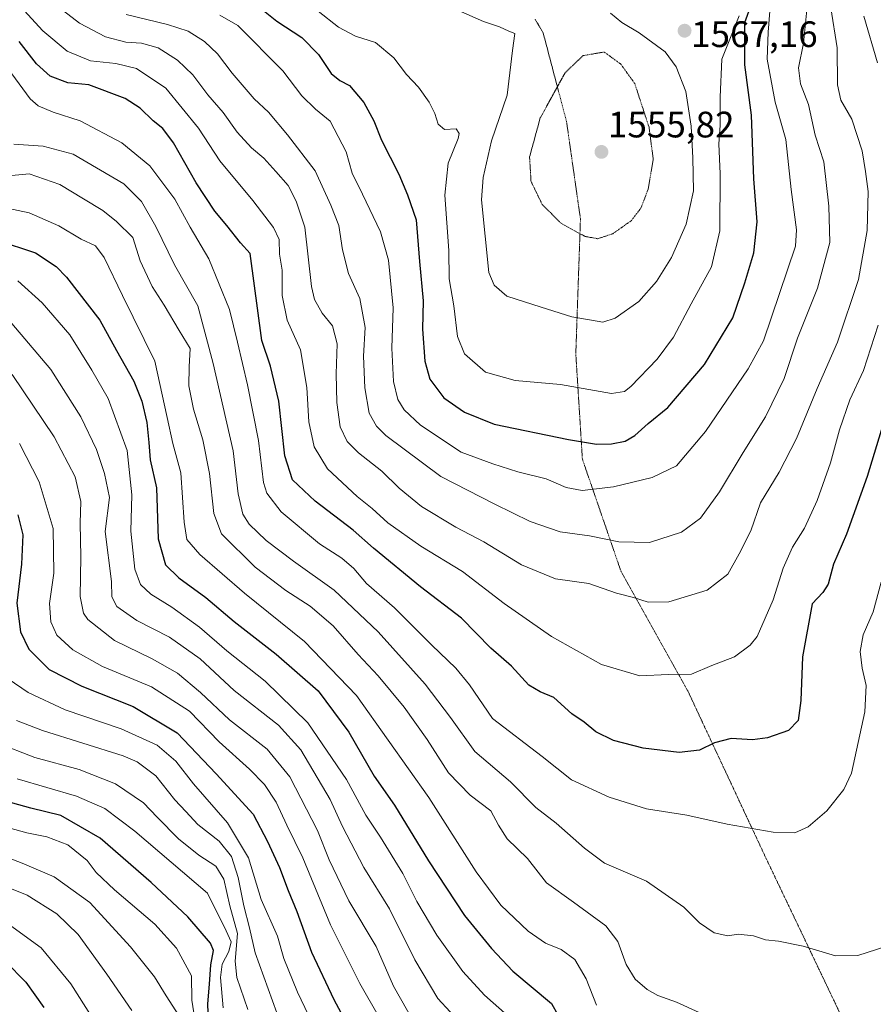
# Model space of a CAD drawing. Units: metres. Extents: x 671856 to 675318, y 4746773 to 4749173.
# Drawn here: x 674627 to 674859, y 4747411 to 4747679 of the extents above; entities that cross this region are included whole.
import ezdxf
from ezdxf.enums import TextEntityAlignment as Align

# ---------------------------------------------------------------- set-up
doc = ezdxf.new("R2010")
doc.units = ezdxf.units.M
doc.header["$MEASUREMENT"] = 0
doc.linetypes.add('TRAZOS2', pattern=[0.375, 0.25, -0.125])
for name, color, linetype, lineweight in [('Carátula', 7, 'Continuous', 5), ('Curva de nivel maestra', 36, 'Continuous', 30), ('Curva de nivel normal', 36, 'Continuous', 0), ('Curva de nivel normal depresión', 36, 'TRAZOS2', 0), ('Punto de cota en terreno', 7, 'Continuous', 0), ('Rótulo de punto de cota en terreno', 19, 'Continuous', 0), ('Vía pecuaria eje', 92, 'TRAZOS2', 0)]:
    doc.layers.add(name, color=color, linetype=linetype, lineweight=lineweight)
doc.styles.add('Arial', font='txt', dxfattribs={"height": 0.2})

# ---------------------------------------------------------------- blocks, each defined once
blk = doc.blocks.new('*U195')
at = {"layer": 'Curva de nivel normal', "color": 36, "linetype": 'Continuous', "lineweight": 0}
blk.add_polyline3d([(674617.77, 4747436.94, 1695), (674632.47, 4747426.4, 1695), (674640.6, 4747416.57, 1695), (674649.87, 4747401.97, 1695)], dxfattribs=at)
blk = doc.blocks.new('*U228')
at = {"layer": 'Curva de nivel maestra', "color": 36, "linetype": 'Continuous', "lineweight": 30}
blk.add_polyline3d([(674622.83, 4747422.62, 1700), (674628.34, 4747417.02, 1700), (674633.27, 4747410.07, 1700)], dxfattribs=at)
blk = doc.blocks.new('5PATER')
at = {"layer": 'Carátula', "linetype": 'Continuous', "lineweight": 5}
h = blk.add_hatch(color=250, dxfattribs=at)
edge = h.paths.add_edge_path()
edge.add_ellipse((0, 0.01), major_axis=(-1.33, -1.34), ratio=0.999422, start_angle=0, end_angle=360)

msp = doc.modelspace()

# ---------------------------------------------------------------- linework, layer by layer
at = {"layer": 'Curva de nivel maestra', "color": 36, "linetype": 'Continuous', "lineweight": 30}
for points in [[(674692.16, 4747682.19, 1575), (674696.61, 4747678.63, 1575), (674703.43, 4747674.13, 1575), (674708.03, 4747669.51, 1575), (674711.45, 4747664.39, 1575), (674713.81, 4747662.48, 1575), (674716.47, 4747661.08, 1575), (674720.35, 4747656.49, 1575), (674723.09, 4747651.51, 1575), (674725.11, 4747646.18, 1575), (674729.85, 4747636.93, 1575), (674732.24, 4747631.34, 1575), (674734.54, 4747624.5, 1575), (674735.44, 4747613.18, 1575), (674736.44, 4747602.47, 1575), (674736.32, 4747594.76, 1575), (674736.92, 4747586.02, 1575), (674738.33, 4747581.19, 1575), (674742.1, 4747576.11, 1575), (674747.76, 4747572.16, 1575), (674755.76, 4747568.94, 1575), (674776.01, 4747564.75, 1575), (674783.63, 4747563.44, 1575), (674787.73, 4747563.52, 1575), (674791.43, 4747564.28, 1575), (674794.09, 4747565.84, 1575), (674797.74, 4747569.05, 1575), (674803.03, 4747573.47, 1575), (674813.08, 4747585.16, 1575), (674820.78, 4747597.84, 1575), (674824.01, 4747607.4, 1575), (674826.45, 4747615.57, 1575), (674827.37, 4747623.98, 1575), (674826.5, 4747635.64, 1575), (674825.84, 4747653.04, 1575), (674824.06, 4747666.67, 1575), (674824.04, 4747674.57, 1575), (674824.06, 4747678.22, 1575), (674825.92, 4747683.48, 1575)], [(674864.27, 4747577.57, 1600), (674857.3, 4747554.64, 1600), (674851.7, 4747538.95, 1600), (674848.17, 4747530.83, 1600), (674846.67, 4747525.31, 1600), (674845.23, 4747523.08, 1600), (674842.36, 4747519.96, 1600), (674839.72, 4747505.58, 1600), (674839.23, 4747493.69, 1600), (674838.5, 4747488.25, 1600), (674835.92, 4747485.51, 1600), (674830.18, 4747483.5, 1600), (674826.12, 4747482.98, 1600), (674820.28, 4747483.35, 1600), (674815.76, 4747482.18, 1600), (674811.7, 4747480.16, 1600), (674806.17, 4747479.53, 1600), (674796.36, 4747480.68, 1600), (674788.32, 4747482.76, 1600), (674783.44, 4747485.13, 1600), (674780.3, 4747487.78, 1600), (674776.9, 4747490.05, 1600), (674772.07, 4747494.53, 1600), (674768.29, 4747496, 1600), (674765.27, 4747497.88, 1600), (674760.49, 4747503.04, 1600), (674754.85, 4747507.88, 1600), (674746.91, 4747516.07, 1600), (674735.76, 4747524.58, 1600), (674722.96, 4747535.12, 1600), (674717.41, 4747540.07, 1600), (674707.08, 4747547.96, 1600), (674700.96, 4747553.77, 1600), (674698.82, 4747560.25, 1600), (674697.16, 4747575.12, 1600), (674694.92, 4747584.73, 1600), (674692.54, 4747591.65, 1600), (674689.41, 4747615.35, 1600), (674686.75, 4747618.27, 1600), (674683.05, 4747622.98, 1600), (674679.8, 4747626.88, 1600), (674674.71, 4747634.62, 1600), (674668.55, 4747645.45, 1600), (674665.65, 4747649.39, 1600), (674663.02, 4747651.47, 1600), (674659.48, 4747654.95, 1600), (674655.4, 4747657.51, 1600), (674645.45, 4747661.22, 1600), (674639.77, 4747661.77, 1600), (674634.93, 4747663.62, 1600), (674631.26, 4747666.96, 1600), (674626.52, 4747673.08, 1600)], [(674620.44, 4747618.98, 1625), (674630.93, 4747615.57, 1625), (674636.6, 4747611.81, 1625), (674639.45, 4747608.95, 1625), (674648.48, 4747597.18, 1625), (674652.97, 4747588.93, 1625), (674657.73, 4747580.57, 1625), (674659.93, 4747575.17, 1625), (674661.24, 4747569.35, 1625), (674661.79, 4747563.93, 1625), (674662.14, 4747559.16, 1625), (674663.92, 4747551.56, 1625), (674664.36, 4747537.71, 1625), (674666.35, 4747530.62, 1625), (674670.02, 4747527.03, 1625), (674677.33, 4747521.7, 1625), (674685.01, 4747515.18, 1625), (674696.5, 4747506.32, 1625), (674707.91, 4747496.32, 1625), (674716.22, 4747485.02, 1625), (674723.16, 4747473.08, 1625), (674728.72, 4747465.17, 1625), (674737.9, 4747450.05, 1625), (674747.7, 4747435.18, 1625), (674755.08, 4747426.21, 1625), (674760.89, 4747420.04, 1625), (674771.38, 4747411.21, 1625), (674778.28, 4747398.85, 1625)], [(674626.12, 4747544.23, 1650), (674627.51, 4747538.82, 1650), (674627.2, 4747530.76, 1650), (674625.91, 4747520.21, 1650), (674626.89, 4747512.35, 1650), (674629.17, 4747507.67, 1650), (674634.72, 4747502.08, 1650), (674643.54, 4747497.57, 1650), (674657.52, 4747492.04, 1650), (674669.52, 4747484.87, 1650), (674680.14, 4747473.72, 1650), (674690.23, 4747462.71, 1650), (674694.13, 4747455.32, 1650), (674697.42, 4747448.24, 1650), (674699.76, 4747441.98, 1650), (674702.12, 4747436.22, 1650), (674706.09, 4747425.14, 1650), (674712.17, 4747412.28, 1650), (674717.83, 4747401.9, 1650)], [(674678.18, 4747403.94, 1675), (674677.85, 4747411.07, 1675), (674678.37, 4747416.48, 1675), (674678.71, 4747421.73, 1675), (674679.38, 4747425.6, 1675), (674678.61, 4747427.59, 1675), (674672.43, 4747434.8, 1675), (674662.41, 4747444.11, 1675), (674648.56, 4747456.24, 1675), (674637.88, 4747462.35, 1675), (674629.69, 4747464.38, 1675), (674619.19, 4747467.29, 1675)]]:
    msp.add_polyline3d(points, dxfattribs=at)
at = {"layer": 'Curva de nivel normal', "color": 36, "linetype": 'Continuous', "lineweight": 0}
for points in [[(674633.06, 4747685.78, 1590), (674642.93, 4747678.09, 1590), (674650.06, 4747674.3, 1590), (674655.51, 4747672.91, 1590), (674659.82, 4747672.59, 1590), (674664.36, 4747671.36, 1590), (674669.66, 4747667.96, 1590), (674673.81, 4747664.03, 1590), (674677.85, 4747658.5, 1590), (674682.09, 4747653.75, 1590), (674685.87, 4747648.42, 1590), (674689.74, 4747644.09, 1590), (674693.07, 4747641.26, 1590), (674696.35, 4747637.64, 1590), (674699.75, 4747633.82, 1590), (674701.9, 4747629.58, 1590), (674704.23, 4747622.55, 1590), (674706.06, 4747606.41, 1590), (674706.91, 4747602.82, 1590), (674708.95, 4747599.1, 1590), (674711.78, 4747595.65, 1590), (674713.06, 4747590.76, 1590), (674712.76, 4747582.63, 1590), (674712.97, 4747574.8, 1590), (674713.88, 4747568.15, 1590), (674715.76, 4747564.16, 1590), (674718.87, 4747561.08, 1590), (674725.27, 4747556.09, 1590), (674729.97, 4747551.46, 1590), (674736.01, 4747546.5, 1590), (674745.41, 4747540.9, 1590), (674753.02, 4747536.9, 1590), (674763.23, 4747530.61, 1590), (674772.49, 4747526.8, 1590), (674781.53, 4747525.55, 1590), (674789.09, 4747522.9, 1590), (674793.76, 4747521.68, 1590), (674797.76, 4747520.42, 1590), (674803.34, 4747520.57, 1590), (674813.74, 4747523.67, 1590), (674819.42, 4747528.03, 1590), (674822.45, 4747533.61, 1590), (674825.67, 4747539.88, 1590), (674828.33, 4747547.52, 1590), (674833.37, 4747555.84, 1590), (674838.07, 4747564.99, 1590), (674843.74, 4747578.57, 1590), (674849.24, 4747591.24, 1590), (674854.96, 4747608.24, 1590), (674857.36, 4747621.57, 1590), (674857.56, 4747632.24, 1590), (674856.87, 4747637.7, 1590), (674856, 4747643.32, 1590), (674853.12, 4747651.94, 1590), (674850.14, 4747657.07, 1590), (674849.27, 4747661.22, 1590), (674849.12, 4747671.37, 1590), (674847.43, 4747682.25, 1590)], [(674860.3, 4747595.89, 1595), (674856.29, 4747583.48, 1595), (674852.63, 4747575.54, 1595), (674849.76, 4747567.36, 1595), (674847.36, 4747558.41, 1595), (674843.73, 4747548.12, 1595), (674840.26, 4747540.57, 1595), (674837.03, 4747535.44, 1595), (674834.43, 4747529.69, 1595), (674831.74, 4747521.1, 1595), (674827.38, 4747511.11, 1595), (674825.45, 4747508.7, 1595), (674821.22, 4747505.61, 1595), (674815.05, 4747503.25, 1595), (674809.53, 4747500.89, 1595), (674803.14, 4747500.72, 1595), (674795.42, 4747500.4, 1595), (674785.01, 4747503.48, 1595), (674771.43, 4747511.08, 1595), (674758.56, 4747520.04, 1595), (674747.22, 4747528.75, 1595), (674735.87, 4747535.68, 1595), (674726.84, 4747542.01, 1595), (674722.62, 4747545.93, 1595), (674718.56, 4747549.17, 1595), (674710.45, 4747556.77, 1595), (674706.82, 4747562.76, 1595), (674705.4, 4747569.54, 1595), (674704.78, 4747578.92, 1595), (674703.13, 4747589.1, 1595), (674699.48, 4747597.24, 1595), (674698.09, 4747603.9, 1595), (674698.08, 4747610.8, 1595), (674697.42, 4747615.18, 1595), (674697.25, 4747619.14, 1595), (674695.78, 4747622.46, 1595), (674690.13, 4747629.79, 1595), (674681.16, 4747640.59, 1595), (674675.35, 4747649.47, 1595), (674666.43, 4747660.36, 1595), (674658.42, 4747665.73, 1595), (674652.79, 4747667.05, 1595), (674645.91, 4747667.76, 1595), (674639.61, 4747670.42, 1595), (674633, 4747675.96, 1595), (674626.9, 4747682.57, 1595)], [(674841, 4747682.57, 1585), (674840.01, 4747672.57, 1585), (674838.6, 4747665.9, 1585), (674839.21, 4747661.56, 1585), (674841.36, 4747655.92, 1585), (674843.21, 4747647.57, 1585), (674845.55, 4747640.35, 1585), (674846.91, 4747628.24, 1585), (674847.15, 4747618.33, 1585), (674843.8, 4747605.92, 1585), (674838.36, 4747592.28, 1585), (674834.69, 4747581.37, 1585), (674829.66, 4747570.85, 1585), (674823.59, 4747561.18, 1585), (674817.1, 4747550.46, 1585), (674811.93, 4747543.33, 1585), (674806.76, 4747539.54, 1585), (674798.09, 4747536.65, 1585), (674789.76, 4747536.9, 1585), (674781.76, 4747538.46, 1585), (674773.76, 4747539.63, 1585), (674765.64, 4747542.44, 1585), (674755.94, 4747547.16, 1585), (674741.29, 4747554.68, 1585), (674726.32, 4747565.84, 1585), (674723.75, 4747568.34, 1585), (674721.74, 4747571.9, 1585), (674720.62, 4747578.77, 1585), (674720.25, 4747587.4, 1585), (674720.7, 4747595.17, 1585), (674719.23, 4747603.12, 1585), (674716.16, 4747609.95, 1585), (674714.48, 4747616.36, 1585), (674713.5, 4747622.98, 1585), (674711.33, 4747628.47, 1585), (674707.08, 4747637.9, 1585), (674699.51, 4747647.65, 1585), (674694.38, 4747653.85, 1585), (674690.47, 4747657.42, 1585), (674688.3, 4747660.02, 1585), (674684.48, 4747664.43, 1585), (674680.54, 4747669.67, 1585), (674676.95, 4747673.08, 1585), (674672.48, 4747675.86, 1585), (674666.86, 4747677.66, 1585), (674655.66, 4747680.39, 1585)], [(674830.82, 4747681.33, 1580), (674830.4, 4747675.57, 1580), (674830.1, 4747668.24, 1580), (674832.24, 4747656.57, 1580), (674835.19, 4747646.35, 1580), (674836.62, 4747632.79, 1580), (674838.08, 4747621.81, 1580), (674837.79, 4747617.33, 1580), (674829.06, 4747591.57, 1580), (674824.97, 4747583.99, 1580), (674813.34, 4747566.89, 1580), (674805.44, 4747557.6, 1580), (674798.76, 4747554.34, 1580), (674788.26, 4747551.8, 1580), (674779.78, 4747550.86, 1580), (674775.38, 4747551.63, 1580), (674769.92, 4747554.01, 1580), (674762.28, 4747555.88, 1580), (674755.44, 4747558.1, 1580), (674746.78, 4747561.29, 1580), (674735.75, 4747568.62, 1580), (674731.31, 4747572.79, 1580), (674729.55, 4747575.59, 1580), (674728.44, 4747580.52, 1580), (674727.99, 4747589.57, 1580), (674728.28, 4747600.57, 1580), (674727.08, 4747613.58, 1580), (674724.89, 4747621.22, 1580), (674719.99, 4747631.48, 1580), (674717.11, 4747637.26, 1580), (674715.52, 4747643, 1580), (674711.2, 4747651.34, 1580), (674707.16, 4747654.63, 1580), (674703.5, 4747658.26, 1580), (674698.32, 4747665.07, 1580), (674686, 4747677.43, 1580), (674681.11, 4747680.25, 1580)], [(674707.93, 4747681.34, 1570), (674713.47, 4747676.93, 1570), (674718.07, 4747674.54, 1570), (674723.5, 4747672.77, 1570), (674728.49, 4747668.63, 1570), (674731.98, 4747664.12, 1570), (674735.17, 4747660.64, 1570), (674738.11, 4747656.59, 1570), (674739.65, 4747653.46, 1570), (674740.52, 4747650.52, 1570), (674742.25, 4747649.14, 1570), (674745.47, 4747649.3, 1570), (674746.29, 4747648.04, 1570), (674745.99, 4747646.62, 1570), (674743.28, 4747639.9, 1570), (674742.42, 4747631.25, 1570), (674743.42, 4747616.19, 1570), (674743.54, 4747608.46, 1570), (674744.86, 4747601.12, 1570), (674745.82, 4747592.74, 1570), (674747.77, 4747588.04, 1570), (674753.42, 4747583.02, 1570), (674761.54, 4747580.77, 1570), (674773.87, 4747579.68, 1570), (674787.75, 4747577.21, 1570), (674791.23, 4747577.82, 1570), (674792.98, 4747579.13, 1570), (674800.2, 4747586.57, 1570), (674804.59, 4747592.57, 1570), (674809.45, 4747601.69, 1570), (674814.96, 4747611.69, 1570), (674817.25, 4747621.52, 1570), (674817.34, 4747637, 1570), (674816.92, 4747645.19, 1570), (674817.3, 4747650.24, 1570), (674817.3, 4747657.9, 1570), (674817.79, 4747668.24, 1570), (674822.48, 4747680.06, 1570)], [(674745.32, 4747681.85, 1565), (674752.86, 4747678.54, 1565), (674757.22, 4747677.06, 1565), (674759.76, 4747675.83, 1565), (674761.44, 4747675.23, 1565), (674760.79, 4747670.6, 1565), (674759.3, 4747658.45, 1565), (674755.11, 4747645.99, 1565), (674752.81, 4747636.08, 1565), (674752.37, 4747629.94, 1565), (674754.37, 4747610.18, 1565), (674755.8, 4747606.75, 1565), (674759.27, 4747603.75, 1565), (674768.6, 4747600.74, 1565), (674776.97, 4747598.12, 1565), (674781.71, 4747597.32, 1565), (674785.41, 4747596.65, 1565), (674788.76, 4747597.71, 1565), (674795.13, 4747602.32, 1565), (674799.96, 4747607.7, 1565), (674804.05, 4747614.24, 1565), (674808.05, 4747623.37, 1565), (674810.08, 4747632.45, 1565), (674809.84, 4747641.37, 1565), (674809.44, 4747649.98, 1565), (674807.93, 4747659.42, 1565), (674805.37, 4747666.21, 1565), (674802.33, 4747670.24, 1565), (674795.27, 4747675.44, 1565), (674790.52, 4747678.26, 1565), (674787.5, 4747680.75, 1565)], [(674856.44, 4747679.99, 1595), (674860.14, 4747667.26, 1595)], [(674622.54, 4747666.96, 1605), (674629.54, 4747657.46, 1605), (674631.7, 4747655.59, 1605), (674635.76, 4747653.78, 1605), (674643.1, 4747651.45, 1605), (674654.44, 4747645.45, 1605), (674662.1, 4747639.24, 1605), (674668.91, 4747630.17, 1605), (674673.07, 4747622.54, 1605), (674678.12, 4747613.92, 1605), (674683.74, 4747600.15, 1605), (674685.91, 4747591.21, 1605), (674688.65, 4747579.57, 1605), (674691.64, 4747564.48, 1605), (674693.04, 4747553, 1605), (674693.94, 4747550.08, 1605), (674697.79, 4747545.02, 1605), (674708.3, 4747536.3, 1605), (674714.36, 4747532.44, 1605), (674717.63, 4747529.64, 1605), (674721.03, 4747525.57, 1605), (674728.72, 4747518.87, 1605), (674738.88, 4747508.7, 1605), (674745.4, 4747502.49, 1605), (674749.05, 4747497.93, 1605), (674755.32, 4747488.82, 1605), (674768.87, 4747478.45, 1605), (674776.89, 4747472.04, 1605), (674787.12, 4747467.36, 1605), (674797.29, 4747464.2, 1605), (674808.27, 4747462.51, 1605), (674819.19, 4747460.01, 1605), (674831.74, 4747457.87, 1605), (674837.6, 4747457.63, 1605), (674841.24, 4747459.25, 1605), (674846.32, 4747463.66, 1605), (674850.97, 4747469.44, 1605), (674853.1, 4747473.89, 1605), (674856.71, 4747490.6, 1605), (674857.06, 4747497.75, 1605), (674855.93, 4747502.52, 1605), (674855.42, 4747507.01, 1605), (674856.24, 4747511.52, 1605), (674858.97, 4747517.84, 1605), (674861.09, 4747525.91, 1605)], [(674625.07, 4747645.12, 1610), (674633.05, 4747644.59, 1610), (674641.2, 4747642.36, 1610), (674654.99, 4747634.32, 1610), (674659.85, 4747629.49, 1610), (674663.74, 4747622.7, 1610), (674668.83, 4747612.29, 1610), (674675.16, 4747601.1, 1610), (674679.3, 4747585.38, 1610), (674684.81, 4747561.61, 1610), (674686.16, 4747549.98, 1610), (674687.37, 4747544.36, 1610), (674689.13, 4747541.66, 1610), (674693.78, 4747537.27, 1610), (674701.15, 4747531.64, 1610), (674712.22, 4747523.7, 1610), (674724.25, 4747512.4, 1610), (674736.98, 4747498.13, 1610), (674743.91, 4747489.06, 1610), (674750.55, 4747479.83, 1610), (674760.22, 4747471.56, 1610), (674767.18, 4747464.56, 1610), (674772.64, 4747460.29, 1610), (674780.42, 4747453.45, 1610), (674785.82, 4747449.37, 1610), (674797.28, 4747444.46, 1610), (674807.4, 4747437.47, 1610), (674811.65, 4747433.2, 1610), (674815.64, 4747430.4, 1610), (674819.37, 4747429.6, 1610), (674822.24, 4747430.06, 1610), (674826.38, 4747429.64, 1610), (674829.62, 4747428.49, 1610), (674833.22, 4747428.15, 1610), (674839.94, 4747426.77, 1610), (674848.68, 4747424.14, 1610), (674854.75, 4747424.26, 1610), (674862.42, 4747426.72, 1610)], [(674620.62, 4747636.19, 1615), (674629.28, 4747637.08, 1615), (674637.59, 4747634.16, 1615), (674644.02, 4747630.19, 1615), (674649.28, 4747627.07, 1615), (674652.99, 4747624.04, 1615), (674657.46, 4747619.74, 1615), (674659.47, 4747613.33, 1615), (674662.68, 4747606.33, 1615), (674666.03, 4747601.27, 1615), (674670.11, 4747594.35, 1615), (674673.09, 4747589.48, 1615), (674672.82, 4747584.5, 1615), (674672.72, 4747579.36, 1615), (674673.95, 4747572.96, 1615), (674676.48, 4747564.61, 1615), (674678.35, 4747555.5, 1615), (674679.46, 4747544.6, 1615), (674681.58, 4747539.06, 1615), (674690.73, 4747529.98, 1615), (674699.09, 4747523.58, 1615), (674705.74, 4747519.33, 1615), (674712.02, 4747513.99, 1615), (674718.82, 4747506.17, 1615), (674724.26, 4747500.42, 1615), (674731.3, 4747491.85, 1615), (674737.54, 4747483.04, 1615), (674743.41, 4747474.01, 1615), (674749.28, 4747467.88, 1615), (674754.9, 4747463.65, 1615), (674756.97, 4747459.73, 1615), (674759.38, 4747456.02, 1615), (674764.88, 4747450.7, 1615), (674770.02, 4747444.02, 1615), (674777.37, 4747438.83, 1615), (674786.17, 4747432.32, 1615), (674789.42, 4747428.1, 1615), (674791.7, 4747421.81, 1615), (674794.21, 4747417.8, 1615), (674797.45, 4747415.02, 1615), (674800.39, 4747413.41, 1615), (674805.44, 4747411.53, 1615), (674811.56, 4747408.76, 1615)], [(674621.96, 4747627.93, 1620), (674629.27, 4747626.42, 1620), (674637.31, 4747622.86, 1620), (674643.44, 4747619.28, 1620), (674647.34, 4747617.44, 1620), (674649.66, 4747614.24, 1620), (674654.62, 4747603.9, 1620), (674663.43, 4747586.09, 1620), (674666.79, 4747570.71, 1620), (674668.38, 4747563.66, 1620), (674670.54, 4747555.64, 1620), (674671.44, 4747542.25, 1620), (674672.14, 4747537.49, 1620), (674675.68, 4747533.46, 1620), (674687.81, 4747522.87, 1620), (674704.21, 4747509.78, 1620), (674718.3, 4747495.05, 1620), (674726.95, 4747482.92, 1620), (674738.04, 4747467.29, 1620), (674750.87, 4747447, 1620), (674757.64, 4747437.96, 1620), (674765.08, 4747430.91, 1620), (674769.76, 4747427.59, 1620), (674774.04, 4747425.87, 1620), (674777.72, 4747423.22, 1620), (674780.81, 4747417.96, 1620), (674783.61, 4747410.72, 1620)], [(674626.12, 4747607.88, 1630), (674632.81, 4747601.95, 1630), (674640.31, 4747593.21, 1630), (674646.31, 4747583.63, 1630), (674650.77, 4747575.91, 1630), (674655.91, 4747561.72, 1630), (674657.16, 4747549.64, 1630), (674656.93, 4747539.74, 1630), (674658, 4747529.47, 1630), (674659.55, 4747525.22, 1630), (674662.36, 4747522.59, 1630), (674668.07, 4747519.07, 1630), (674675.58, 4747513.65, 1630), (674683, 4747507.22, 1630), (674693.5, 4747498.92, 1630), (674705.1, 4747487.59, 1630), (674715.6, 4747472.22, 1630), (674720.83, 4747462.49, 1630), (674724.85, 4747456.45, 1630), (674730.92, 4747446.63, 1630), (674734.77, 4747438.99, 1630), (674740.18, 4747429.78, 1630), (674747.28, 4747419.9, 1630), (674753.2, 4747413.48, 1630), (674759.43, 4747407.92, 1630)], [(674622.02, 4747599.26, 1635), (674635.17, 4747583.76, 1635), (674643.3, 4747570.91, 1635), (674647.57, 4747562.01, 1635), (674649.74, 4747555.5, 1635), (674651.1, 4747548.91, 1635), (674649.91, 4747539.72, 1635), (674651.68, 4747526.1, 1635), (674651.71, 4747521.91, 1635), (674653.12, 4747519.25, 1635), (674658.54, 4747515.49, 1635), (674667.44, 4747510.9, 1635), (674675.8, 4747505.02, 1635), (674685.04, 4747496.37, 1635), (674697.14, 4747486.98, 1635), (674703.18, 4747480.24, 1635), (674711.15, 4747466.77, 1635), (674714.54, 4747459.4, 1635), (674720.3, 4747448.22, 1635), (674727.36, 4747436.96, 1635), (674734.22, 4747423.05, 1635), (674740.46, 4747412.54, 1635), (674747.16, 4747405.32, 1635)], [(674624.61, 4747582.42, 1640), (674636.01, 4747565.45, 1640), (674641.76, 4747554.55, 1640), (674643.27, 4747547.85, 1640), (674643.09, 4747541.93, 1640), (674643.28, 4747532.76, 1640), (674643.17, 4747521.98, 1640), (674644.02, 4747517.49, 1640), (674645.18, 4747515.71, 1640), (674652.5, 4747510.03, 1640), (674662.74, 4747505.01, 1640), (674669.63, 4747501.09, 1640), (674675.91, 4747495.9, 1640), (674683.78, 4747488.41, 1640), (674694.03, 4747480.42, 1640), (674700.18, 4747472.91, 1640), (674707.75, 4747458.29, 1640), (674710.86, 4747450.33, 1640), (674716.27, 4747439.12, 1640), (674723.68, 4747426.76, 1640), (674728.41, 4747415.9, 1640), (674734.14, 4747405.86, 1640)], [(674626.57, 4747563.65, 1645), (674631.93, 4747553.23, 1645), (674635.76, 4747540.5, 1645), (674635.98, 4747528.38, 1645), (674634.82, 4747520.12, 1645), (674635.11, 4747515.05, 1645), (674636.81, 4747511.45, 1645), (674641.11, 4747507.51, 1645), (674649.21, 4747502.98, 1645), (674662.54, 4747497.44, 1645), (674672.9, 4747490.75, 1645), (674680.94, 4747482.42, 1645), (674689.18, 4747474.99, 1645), (674693.31, 4747470.79, 1645), (674696.46, 4747466.05, 1645), (674699.37, 4747459.72, 1645), (674703.74, 4747450.85, 1645), (674711.22, 4747432.65, 1645), (674719.23, 4747416.62, 1645), (674729.95, 4747397.92, 1645)], [(674711.4, 4747395.18, 1655), (674702.25, 4747414.26, 1655), (674698.6, 4747423.43, 1655), (674696.86, 4747429.56, 1655), (674692.36, 4747439.5, 1655), (674688.92, 4747450.85, 1655), (674683.27, 4747460.36, 1655), (674673.94, 4747470.97, 1655), (674669.18, 4747477.16, 1655), (674664.05, 4747481.55, 1655), (674654.29, 4747485.94, 1655), (674639.03, 4747491.17, 1655), (674628.96, 4747495.83, 1655), (674623.54, 4747499.61, 1655)], [(674696.68, 4747408.62, 1660), (674690.75, 4747425.02, 1660), (674689.23, 4747431.81, 1660), (674687.63, 4747437.82, 1660), (674686.1, 4747445.46, 1660), (674684.3, 4747451.24, 1660), (674680.98, 4747455.4, 1660), (674675.19, 4747459.94, 1660), (674671.91, 4747463.46, 1660), (674668.87, 4747466.61, 1660), (674663.74, 4747473.14, 1660), (674658.68, 4747477.03, 1660), (674654.79, 4747478.6, 1660), (674632.83, 4747485.47, 1660), (674625.8, 4747488.28, 1660)], [(674688.8, 4747409.6, 1665), (674685.76, 4747418.26, 1665), (674685.3, 4747422.75, 1665), (674685.92, 4747430.24, 1665), (674683.88, 4747437.83, 1665), (674682.23, 4747445.08, 1665), (674680.07, 4747448.55, 1665), (674675.42, 4747451.56, 1665), (674669.9, 4747456.04, 1665), (674664.08, 4747461.89, 1665), (674660.38, 4747465.83, 1665), (674652.78, 4747470.98, 1665), (674642.89, 4747474.91, 1665), (674630.82, 4747478.18, 1665), (674620.44, 4747482.17, 1665)], [(674682.06, 4747409.98, 1670), (674681.32, 4747418.28, 1670), (674681.78, 4747421.92, 1670), (674683.62, 4747425.35, 1670), (674684.19, 4747428.02, 1670), (674682.86, 4747431.01, 1670), (674677.77, 4747441.25, 1670), (674657.96, 4747458.1, 1670), (674649.81, 4747464.28, 1670), (674642.15, 4747467.62, 1670), (674625.95, 4747472.36, 1670)], [(674598.82, 4747460.33, 1685), (674627.37, 4747449.39, 1685), (674636.06, 4747445.67, 1685), (674645.72, 4747438.7, 1685), (674656.78, 4747426.65, 1685), (674663.35, 4747418.44, 1685), (674666.55, 4747413.3, 1685), (674669.98, 4747407.92, 1685)], [(674620.95, 4747459.76, 1680), (674628.6, 4747457.62, 1680), (674634.04, 4747456.6, 1680), (674639.77, 4747454.36, 1680), (674645, 4747450.13, 1680), (674647.52, 4747446.88, 1680), (674652.49, 4747442.15, 1680), (674663.46, 4747432.8, 1680), (674669.36, 4747426.26, 1680), (674673.44, 4747418.72, 1680), (674673.54, 4747412.07, 1680), (674674.31, 4747406.92, 1680)], [(674618.68, 4747444.67, 1690), (674628.69, 4747440.7, 1690), (674636.82, 4747435.63, 1690), (674642.55, 4747430.03, 1690), (674650.4, 4747419.22, 1690), (674657.17, 4747409.32, 1690)]]:
    msp.add_polyline3d(points, dxfattribs=at)
at = {"layer": 'Curva de nivel normal depresión', "color": 36, "linetype": 'TRAZOS2', "lineweight": 0}
msp.add_polyline3d([(674784.05, 4747619.39, 1560), (674788.09, 4747620.74, 1560), (674793.09, 4747624.27, 1560), (674795.76, 4747627.71, 1560), (674797.73, 4747632.95, 1560), (674799.1, 4747641.02, 1560), (674797.95, 4747649.74, 1560), (674794.06, 4747661.61, 1560), (674790.29, 4747666.89, 1560), (674785.76, 4747670.2, 1560), (674780.04, 4747669.23, 1560), (674775.1, 4747664.52, 1560), (674768.34, 4747652.26, 1560), (674765.43, 4747641.65, 1560), (674765.83, 4747634.98, 1560), (674768.88, 4747628.68, 1560), (674774.06, 4747623.54, 1560), (674780.57, 4747619.98, 1560), (674784.05, 4747619.39, 1560)], dxfattribs=at)
at = {"layer": 'Vía pecuaria eje', "color": 92, "linetype": 'TRAZOS2', "lineweight": 0}
msp.add_polyline3d([(674766.954, 4747679.1245, 1563.4235), (674769.1677, 4747675.3311, 1563.2467), (674770.4326, 4747670.5261, 1562.6073), (674771.6975, 4747665.7211, 1561.4108), (674772.9625, 4747660.9161, 1559.5296), (674774.2274, 4747656.1111, 1558.0975), (674775.4923, 4747651.3061, 1557.3961), (674776.1247, 4747646.8805, 1557.1503), (674776.7572, 4747642.4548, 1557.053), (674777.3896, 4747638.0292, 1557.1795), (674778.022, 4747633.6036, 1557.5916), (674778.6545, 4747629.1779, 1558.2692), (674779.2869, 4747624.7523, 1559.017), (674779.1287, 4747620.1686, 1559.889), (674778.9705, 4747615.5849, 1560.8359), (674778.8124, 4747611.0012, 1561.8186), (674778.6542, 4747606.4175, 1562.8263), (674778.496, 4747601.8338, 1563.8975), (674778.3378, 4747597.2501, 1564.9746), (674778.1797, 4747592.6664, 1565.9907), (674778.0215, 4747588.0827, 1567.1158), (674778.3205, 4747583.2987, 1568.4295), (674778.6195, 4747578.5147, 1569.7957), (674778.9185, 4747573.7307, 1571.3298), (674779.2175, 4747568.9468, 1573.0468), (674779.5165, 4747564.1628, 1574.7012), (674779.8155, 4747559.3788, 1576.5055), (674781.3181, 4747555.0091, 1578.0363), (674782.8208, 4747550.6395, 1579.8263), (674784.3234, 4747546.2698, 1581.4737), (674785.826, 4747541.9002, 1583.137), (674787.3286, 4747537.5305, 1584.7811), (674788.8313, 4747533.1609, 1586.2396), (674790.3339, 4747528.7912, 1587.6625), (674792.6049, 4747524.7288, 1588.8643), (674794.876, 4747520.6664, 1589.8189), (674797.147, 4747516.6039, 1590.6441), (674799.4181, 4747512.5415, 1591.589), (674801.6892, 4747508.4791, 1592.7053), (674803.9602, 4747504.4167, 1593.8786), (674806.2313, 4747500.3542, 1594.8507), (674808.5023, 4747496.2918, 1595.9278), (674810.4339, 4747492.1593, 1596.9652), (674812.3655, 4747488.0267, 1598.1547), (674814.2972, 4747483.8942, 1599.4526), (674816.2288, 4747479.7616, 1600.261), (674818.1604, 4747475.6291, 1601.0178), (674820.092, 4747471.4965, 1601.9537), (674822.0236, 4747467.364, 1602.8112), (674823.9552, 4747463.2314, 1603.6947), (674825.8869, 4747459.0989, 1604.6956), (674827.8185, 4747454.9663, 1605.6373), (674829.7501, 4747450.8338, 1606.724), (674831.8135, 4747446.5073, 1607.6602), (674833.877, 4747442.1807, 1608.0404), (674835.9404, 4747437.8542, 1608.2625), (674838.0038, 4747433.5277, 1608.7192), (674840.0673, 4747429.2011, 1609.4245), (674842.1307, 4747424.8746, 1610.1117), (674844.1941, 4747420.548, 1610.732), (674846.2576, 4747416.2215, 1611.5048), (674848.321, 4747411.895, 1612.2382), (674850.3844, 4747407.5684, 1612.8329)], dxfattribs=at)

# ---------------------------------------------------------------- block references
at = {"layer": 'Curva de nivel maestra', "color": 36, "linetype": 'Continuous', "lineweight": 30}
msp.add_blockref('*U228', (0, 0), dxfattribs=at)
at = {"layer": 'Curva de nivel normal', "color": 36, "linetype": 'Continuous', "lineweight": 0}
msp.add_blockref('*U195', (0, 0), dxfattribs=at)
at = {"layer": 'Punto de cota en terreno', "linetype": 'Continuous', "lineweight": 0}
for p in [(674807.63, 4747675.99, 1567.16), (674785, 4747643, 1555.82)]:
    msp.add_blockref('5PATER', p, dxfattribs=at)

# ---------------------------------------------------------------- texts
at = {"layer": 'Rótulo de punto de cota en terreno', "color": 19, "linetype": 'Continuous', "lineweight": 0, "style": 'Arial'}
for s, p in [('1567,16', (674809.3939, 4747669.3597)), ('1555,82', (674786.7639, 4747644.7639))]:
    msp.add_text(s, height=7, dxfattribs=at).set_placement(p, align=Align.BOTTOM_LEFT)

doc.saveas('drawing.dxf')
